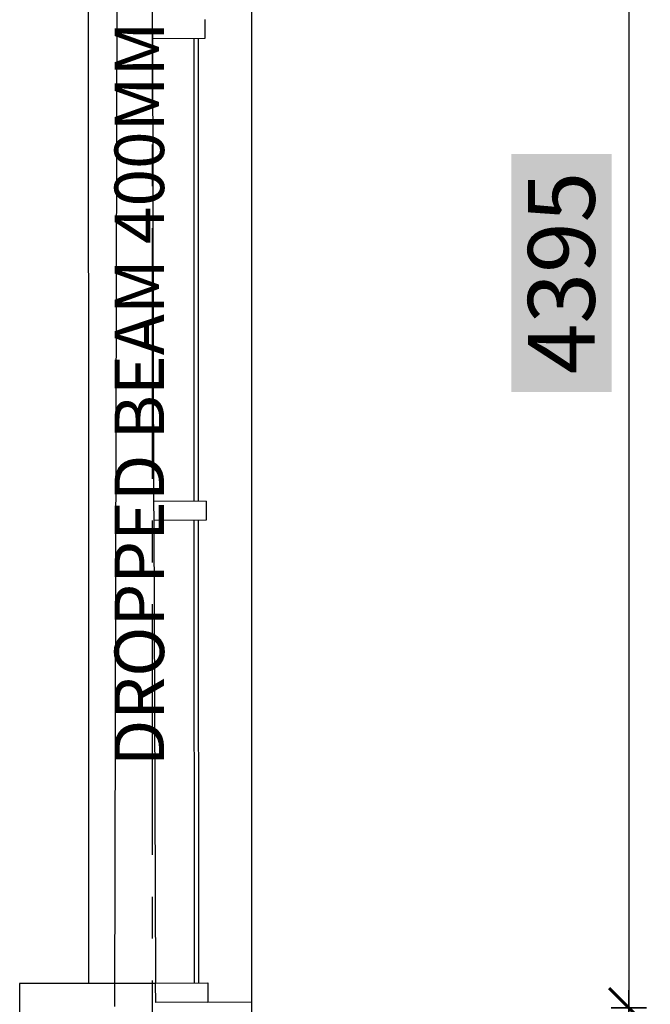
# Model space of a CAD drawing. Units: metres. Extents: x 930 to 1908, y -238 to 11.
# Drawn here: x 996 to 998, y -117 to -114 of the extents above; entities that cross this region are included whole.
import ezdxf

# ---------------------------------------------------------------- set-up
doc = ezdxf.new("R2010")
doc.units = ezdxf.units.M
doc.header["$MEASUREMENT"] = 0
doc.header["$PDMODE"] = 34
doc.linetypes.add('CENTER2', pattern=[1.125, 0.75, -0.125, 0.125, -0.125])
doc.linetypes.add('DASHED2', pattern=[0.375, 0.25, -0.125])
for name, color, linetype in [('AXES', 1, 'CENTER2'), ('Column', 5, 'Continuous'), ('Dim', 7, 'Continuous'), ('ELEV', 7, 'Continuous'), ('Glass', 140, 'Continuous'), ('PARTITION', 2, 'Continuous'), ('TABLE', 7, 'Continuous'), ('TEXT', 22, 'Continuous')]:
    doc.layers.add(name, color=color, linetype=linetype)
doc.dimstyles.new('Copy of COLORED dim in 100', dxfattribs={"dimtxt": 200, "dimasz": 0.45, "dimexe": 0, "dimexo": 0, "dimgap": 100, "dimtad": 1, "dimdec": 0, "dimrnd": 5, "dimzin": 9, "dimdsep": 46, "dimtxsty": 'Standard', "dimblk": 'tick', "dimcen": 0.09, "dimse1": 1, "dimse2": 1, "dimclrd": 7, "dimclrt": 170, "dimadec": 0, "dimazin": 0, "dimtfac": 1, "dimtdec": 0, "dimtix": 1, "dimtofl": 0, "dimtmove": 2, "dimatfit": 3, "dimldrblk": 'ARROW', "dimfxl": 0, "dimtfill": 2, "dimtfillclr": 255, "dimtolj": 1, "dimtzin": 0, "dimarcsym": 0})

# ---------------------------------------------------------------- blocks, each defined once
blk = doc.blocks.new('tick')
at = {"color": 10}
blk.add_line((-132.1, -132.1), (132.1, 132.1), dxfattribs=at)
for p, q in [((0, -117.4), (0, 117.4)), ((117.4, 0), (-117.4, 0))]:
    blk.add_line(p, q)
at = {"color": 10, "const_width": 20}
blk.add_lwpolyline([(132.1, 132.1), (-132.1, -132.1)], dxfattribs=at)
blk = doc.blocks.new('*D1339')
at = {"layer": 'Defpoints', "color": 0, "transparency": 16777216}
for p in [(2182644.5, 421874.5), (2182638.3, 417477.9), (2183904.1, 417477.9)]:
    blk.add_point(p, dxfattribs=at)
at = {"layer": 'Dim', "color": 7, "lineweight": -2, "transparency": 16777216}
blk.add_line((2183904.1, 421874), (2183904.1, 417478.4), dxfattribs=at)
at = {"layer": 'Dim', "color": 7, "lineweight": -2, "transparency": 16777216, "xscale": 0.45, "yscale": 0.45, "zscale": 0.45}
for p, rotation in [((2183904.1, 421874.5), 90), ((2183904.1, 417477.9), 270)]:
    blk.add_blockref('tick', p, dxfattribs=dict(at, rotation=rotation))
at = {"layer": 'Dim', "color": 170, "transparency": 16777216, "insert": (2183701.9, 419676.2), "char_height": 200, "attachment_point": 5, "rotation": 90, "bg_fill": 1, "box_fill_scale": 1.25, "bg_fill_color": 255, "bg_fill_transparency": 0}
blk.add_mtext('\\A1;4395', dxfattribs=at)
blk = doc.blocks.new('ARROW')
at = {"layer": 'TEXT'}
h = blk.add_hatch(color=10, dxfattribs=at)
h.dxf.hatch_style = 2
h.paths.add_polyline_path([(-258, 76), (-258, 0), (0, 0)])
h.paths.add_polyline_path([(0, 0), (-258, 0), (-258, -76)])
at = {"layer": 'TEXT', "color": 10}
for points in [[(-258, 76), (0, 0), (-258, 0), (-258, 76)], [(-258, -76), (0, 0), (-258, 0), (-258, -76)]]:
    blk.add_lwpolyline(points, dxfattribs=at)
blk = doc.blocks.new('*D1296')
at = {"layer": 'Defpoints', "color": 0, "transparency": 16777216}
for p in [(2182638.3, 417477.9), (2182911.7, 416824.9), (2183904.1, 416824.9)]:
    blk.add_point(p, dxfattribs=at)
at = {"layer": 'Dim', "color": 7, "lineweight": -2, "transparency": 16777216}
blk.add_line((2183904.1, 417477.5), (2183904.1, 416825.3), dxfattribs=at)
at = {"layer": 'Dim', "color": 7, "lineweight": -2, "transparency": 16777216, "xscale": 0.45, "yscale": 0.45, "zscale": 0.45}
for p, rotation in [((2183904.1, 417477.9), 90), ((2183904.1, 416824.9), 270)]:
    blk.add_blockref('tick', p, dxfattribs=dict(at, rotation=rotation))
at = {"layer": 'Dim', "color": 170, "transparency": 16777216, "insert": (2183702, 417151.4), "char_height": 200, "attachment_point": 5, "rotation": 90, "bg_fill": 1, "box_fill_scale": 1.25, "bg_fill_color": 255, "bg_fill_transparency": 0}
blk.add_mtext('\\A1;655', dxfattribs=at)
blk = doc.blocks.new('361-AXES-FR')
at = {"layer": 'AXES', "ltscale": 1000}
blk.add_line((2182476.8, 432185.4), (2182476.8, 406185), dxfattribs=at)
blk = doc.blocks.new('361-DIM EXT-FR')
at = {"layer": 'Dim'}
for base, p1, p2, picture, middle in [((2183904.1, 417477.9), (2182644.5, 421874.5), (2182638.3, 417477.9), '*D1339', (2183701.9, 419676.2)), ((2183904.1, 416824.9), (2182638.3, 417477.9), (2182911.7, 416824.9), '*D1296', (2183702, 417151.4))]:
    dim = blk.add_linear_dim(base=base, p1=p1, p2=p2, angle=90, dimstyle='Copy of COLORED dim in 100', dxfattribs=at)
    dim.commit()
    dim.dimension.update_dxf_attribs({"geometry": picture, "text_midpoint": middle})

msp = doc.modelspace()

# ---------------------------------------------------------------- linework, layer by layer
at = {"layer": 'Column', "ltscale": 0.5}
for p, q in [((996.3128, -114.3589), (996.3116, -114.3019)), ((996.4681, -114.301), (996.4684, -114.358)), ((996.4684, -114.358), (996.3128, -114.3589)), ((996.3166, -115.7999), (996.3154, -115.7429)), ((996.4719, -115.742), (996.3163, -115.7429)), ((996.4719, -115.742), (996.4722, -115.799)), ((996.4722, -115.799), (996.3166, -115.7999)), ((996.4769, -117.183), (996.4773, -117.241)), ((996.3217, -117.2419), (996.3205, -117.1849)), ((996.4769, -117.184), (996.3214, -117.1849)), ((996.4773, -117.241), (996.3217, -117.2419))]:
    msp.add_line(p, q, dxfattribs=at)
at = {"layer": 'Column'}
for points in [[(996.3154, -115.7429), (996.3128, -114.3589)], [(996.3214, -117.1849), (996.3166, -115.7999)]]:
    msp.add_lwpolyline(points, dxfattribs=at)
at = {"layer": 'ELEV', "linetype": 'DASHED2', "ltscale": 500}
msp.add_line((996.2081, -112.8663), (996.1976, -117.2533), dxfattribs=at)
at = {"layer": 'ELEV'}
for points in [[(996.6085, -117.241), (996.6085, -112.865)], [(996.1215, -117.1846), (996.1202, -112.9334)]]:
    msp.add_lwpolyline(points, dxfattribs=at)
at = {"layer": 'ELEV', "color": 6}
msp.add_lwpolyline([(996.4654, -117.909), (996.6085, -117.909), (996.6085, -117.241), (996.4773, -117.2418)], dxfattribs=at)
at = {"layer": 'Glass'}
for p, q in [((996.4364, -115.7422), (996.4359, -114.3582)), ((996.4494, -115.7421), (996.4489, -114.3581)), ((996.4369, -117.1842), (996.4364, -115.7992)), ((996.4499, -117.1842), (996.4494, -115.7992))]:
    msp.add_line(p, q, dxfattribs=at)
at = {"layer": 'PARTITION'}
msp.add_lwpolyline([(996.3205, -117.1849), (995.914, -117.1842), (995.914, -117.9783), (996.3101, -117.9783)], dxfattribs=at)

# ---------------------------------------------------------------- block references
at = {"layer": 'ELEV', "xscale": 0.001, "yscale": 0.001, "zscale": 0.001}
for name in ['361-AXES-FR', '361-DIM EXT-FR']:
    msp.add_blockref(name, (-1186.1665, -534.7357), dxfattribs=at)

# ---------------------------------------------------------------- texts
at = {"layer": 'TABLE', "color": 2, "insert": (996.198, -116.5348), "char_height": 0.148262, "width": 2.55, "attachment_point": 1, "rotation": 90}
msp.add_mtext('DROPPED BEAM 400MM', dxfattribs=at)

doc.saveas('drawing.dxf')
